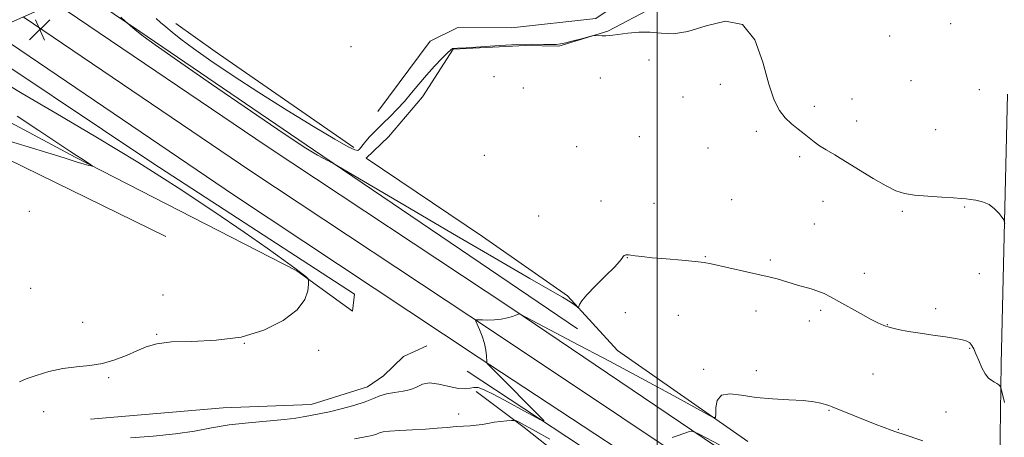
# Model space of a CAD drawing. Extents: x 2154800 to 2157700, y 319800 to 322700.
# Drawn here: x 2156757 to 2157132, y 320213 to 320373 of the extents above; entities that cross this region are included whole.
import ezdxf

# ---------------------------------------------------------------- set-up
doc = ezdxf.new("R2010")
doc.units = 0
doc.header["$MEASUREMENT"] = 0
for name, color, linetype, lineweight in [('32000', 7, 'Continuous', 0), ('DTM HARD BREAKLINE', 7, 'Continuous', 0), ('DTM SPOT ELEVATION', 2, 'Continuous', 13), ('INDEX CONTOUR', 41, 'Continuous', 13), ('INTERMEDIATE CONTOUR', 44, 'Continuous', 0), ('SPOT ELEVATION', 7, 'Continuous', 0), ('STREAM - RIVER SINGLE LINE UNDER ROAD', 9, 'Continuous', 0)]:
    doc.layers.add(name, color=color, linetype=linetype, lineweight=lineweight)

# ---------------------------------------------------------------- blocks, each defined once
blk = doc.blocks.new('SPOT')
at = {"layer": 'SPOT ELEVATION'}
for p, q in [((-3.90999999968335, -3.909999999974389), (3.820000000298023, 3.809999999997672)), ((-1.649999999906868, 3.770000000018626), (1.720000000204891, -3.929999999993015))]:
    blk.add_line(p, q, dxfattribs=at)

msp = doc.modelspace()

# ---------------------------------------------------------------- linework, layer by layer
at = {"layer": '32000', "flags": 128}
msp.add_lwpolyline([(2157000, 322500), (2157000, 320000)], dxfattribs=at)
at = {"layer": 'DTM HARD BREAKLINE', "extrusion": (-0.5466147022527101, -0.7792224290536724, 0.3066345925378863), "elevation": -1428273.728163835, "flags": 128}
msp.add_lwpolyline([(1581798.341596292, 461201.1636942026), (1581734.032995916, 461200.1235895635), (1581715.553453386, 461200.5123155397)], dxfattribs=at)
at = {"layer": 'DTM HARD BREAKLINE', "extrusion": (-0.01326399385351016, 0.00649857213651267, 0.999890911563477), "elevation": -25498.91317139803, "flags": 128}
msp.add_lwpolyline([(2156551.916771946, 320503.8042666605), (2156636.427775454, 320462.403392442)], dxfattribs=at)
at = {"layer": 'DTM HARD BREAKLINE'}
for points in [[(2156471.89, 320525.17, 1041.39), (2156477.25, 320532.6, 1040.33), (2156484.42, 320536.44, 1039.86), (2156491.08, 320535.27, 1038.99), (2156531.71, 320505.3, 1037.14), (2156586.48, 320460.46, 1034.6), (2156617.29, 320442.36, 1034.04), (2156693.93, 320393.57, 1030.79), (2156731.1, 320369.1, 1029.67), (2156807.7, 320318.01, 1028.37), (2156884.52, 320267.97, 1029.67), (2156883.78, 320261.51, 1028.55), (2156862.54, 320276.93, 1027.85), (2156778.07, 320320.21, 1025.84), (2156747.71, 320336.43, 1024.85)], [(2156893.53, 320337.76, 1025.11), (2156913.44, 320364.56, 1025.09), (2156923.98, 320369.8, 1024.74), (2156944.45, 320369.65, 1024.08), (2156976.69, 320373.25, 1024.04), (2156991.7, 320383.43, 1023.83), (2156998.14, 320393.35, 1023.64), (2157000.67, 320406.25, 1023.52), (2157002.95, 320416.66, 1023.41), (2157009.98, 320424.47, 1023.15), (2157017.57, 320428.31, 1022.73), (2157029.24, 320426.85, 1022.73), (2157036.64, 320420.03, 1022.69), (2157043.62, 320413.01, 1022.59), (2157051.53, 320411.2, 1022.46), (2157064.18, 320417.66, 1022.5), (2157072.65, 320435.89, 1022.09), (2157086.87, 320460.5, 1021.8), (2157099.63, 320473.02, 1021.72), (2157110.41, 320480.14, 1021.7), (2157124.78, 320489.29, 1021.66)], [(2156969.68, 320254.79, 1029.58), (2156868.94, 320323.02, 1027.88), (2156802.68, 320368.28, 1027.91), (2156753.35, 320401.74, 1028.86), (2156679.84, 320450.68, 1031.59), (2156639.78, 320477.09, 1033.64)], [(2156770.28, 320379.22, 1029.27), (2156851.32, 320324.29, 1028.62), (2156944.2, 320262.7, 1029.9), (2157041.13, 320197.19, 1032.84), (2157110.27, 320148.94, 1034.81), (2157175.03, 320105.43, 1036.24), (2157255.83, 320050.74, 1038.08), (2157306.86, 320011.25, 1038.88), (2157318.411, 320000, 1039.007)], [(2156998.7, 320377.46, 1025.74), (2156981.19, 320368.37, 1025.94), (2156962.5, 320362.64, 1026.15), (2156949.76, 320362.87, 1026.23), (2156922.16, 320361.48, 1026.06), (2156910.55, 320343.3, 1026.6), (2156897.54, 320328.07, 1027.02), (2156889.04, 320319.87, 1026.35), (2156933.42, 320290.04, 1026.91), (2156965.82, 320267.32, 1027.76), (2156984.88, 320246.51, 1028.86), (2157034.61, 320211.78, 1030.37)], [(2156758.16, 320373.85, 1029.52), (2156845.05, 320314.95, 1028.82), (2156937.96, 320253.34, 1030.1), (2157035.21, 320188.52, 1033.04), (2157104.34, 320140.28, 1035.01), (2157169.16, 320096.72, 1036.44), (2157249.67, 320042.23, 1038.28), (2157299.96, 320003.31, 1039.08), (2157303.359, 320000, 1039.118)], [(2156746.05, 320368.48, 1029.36), (2156838.78, 320305.61, 1028.62), (2156931.71, 320243.98, 1029.9), (2157029.29, 320179.85, 1032.84), (2157098.41, 320131.62, 1034.81), (2157163.29, 320088.01, 1036.24), (2157243.51, 320033.72, 1038.08), (2157287.078, 320000, 1038.783)], [(2157130.19, 320158.89, 1032.03), (2157131.24, 320241.4, 1027.52), (2157133.69, 320344.35, 1024.66)], [(2156912.16, 320248.25, 1029.13), (2156903.32, 320244.23, 1029.21), (2156895.66, 320236.85, 1029.13), (2156889.53, 320232.57, 1029.13), (2156868.1, 320225.85, 1029.29), (2156834.44, 320224.56, 1029.19), (2156783.81, 320220.24, 1029.33)], [(2156927.57, 320238.57, 1028.88), (2156992.82, 320195.63, 1031.28), (2157065.93, 320146.11, 1033.68), (2157121.23, 320107.11, 1034.45), (2157179.06, 320069.73, 1036.06), (2157223.84, 320038.64, 1036.58), (2157258.12, 320016.09, 1037.32), (2157276.87, 320001.34, 1038.07), (2157278.233, 320000, 1038.138)], [(2157269.544, 320000, 1039.384), (2157232.6, 320025.74, 1039.91), (2157158.65, 320073.01, 1038.75), (2157117.81, 320102.99, 1036.68), (2157038.12, 320156.22, 1036), (2156983.57, 320189.99, 1034.9), (2156949.37, 320217.13, 1032.38), (2156931.02, 320230.82, 1030.43)]]:
    msp.add_polyline3d(points, dxfattribs=at)
at = {"layer": 'DTM SPOT ELEVATION'}
for p in [(2157112.05, 320371.19, 1025.31), (2157088.71, 320366.57, 1025.34), (2156883.28, 320362.39, 1025.21), (2156996.87, 320357.31, 1026.36), (2156937.8, 320351.02, 1027.03), (2156978.4, 320350.51, 1026.53), (2157024.17, 320348.06, 1026.37), (2157096.91, 320349.47, 1025.35), (2156948.94, 320346.71, 1027.23), (2157122.99, 320345.98, 1025.06), (2157009.9, 320343.29, 1026.64), (2157074.32, 320342.48, 1025.39), (2157060.01, 320339.67, 1025.66), (2157076.17, 320334.02, 1025.41), (2157037.82, 320330.19, 1026.31), (2157106.33, 320330.78, 1025.25), (2156993.27, 320328.15, 1026.91), (2156969.35, 320324.25, 1026.78), (2157019.48, 320323.79, 1026.75), (2156934.12, 320320.97, 1026.92), (2157054.38, 320320.4, 1026.27), (2156978.58, 320303.5, 1027.41), (2157028.44, 320304.08, 1027.12), (2157063.35, 320303.43, 1026.69), (2156760.58, 320299.55, 1026.62), (2156998.84, 320302.6, 1027.42), (2157093.54, 320299.56, 1026.18), (2157117.35, 320301.22, 1026.1), (2156954.8, 320297.8, 1027.35), (2157059.98, 320294.78, 1027.06), (2156988.62, 320281.96, 1028.03), (2157018.48, 320282.26, 1027.9), (2157043.26, 320281.07, 1027.72), (2157079.09, 320275.88, 1027.38), (2157122.91, 320275.81, 1026.89), (2156761.08, 320270.25, 1027.05), (2156811.52, 320267.61, 1027.58), (2157037.72, 320261.51, 1028.62), (2157062.48, 320261.77, 1028.28), (2157106.26, 320262.42, 1027.69), (2156987.85, 320260.91, 1028.81), (2157008.13, 320259.93, 1029.05), (2157058.12, 320257.74, 1028.55), (2156780.9, 320257.18, 1027.41), (2157087.87, 320256.38, 1027.94), (2156809.07, 320252.59, 1027.91), (2156842.58, 320249.21, 1028), (2156870.85, 320246.56, 1028.16), (2157119.26, 320247.33, 1028.1), (2157017.85, 320239.25, 1029.87), (2156790.75, 320236.06, 1028.16), (2157037.91, 320238.84, 1029.75), (2157082.33, 320237.53, 1029.02), (2156765.99, 320223.13, 1028.61), (2156924.31, 320222.26, 1031.25), (2157065.56, 320223.68, 1030.09), (2157110.2, 320222.98, 1029.18), (2157092.02, 320216.42, 1029.92)]:
    msp.add_point(p, dxfattribs=at)
at = {"layer": 'INDEX CONTOUR', "elevation": 1030, "flags": 128}
msp.add_lwpolyline([(2157101.4, 320212.0480000001), (2157093.555, 320214.655), (2157092.29, 320215.05), (2157091.041, 320215.452), (2157089.28, 320216.0790000001), (2157086.614, 320217.0900000001), (2157083.204, 320218.4170000001), (2157075.37, 320221.5089000001), (2157066.855, 320224.9210000001), (2157065.558, 320225.4290000001), (2157064.285, 320225.8700000001), (2157062.49, 320226.393), (2157059.775, 320226.9380000001), (2157055.778, 320227.3950000001), (2157050.336, 320227.708), (2157044.069, 320228.034), (2157037.794, 320228.5860000001), (2157032.239, 320229.4180000001), (2157027.764, 320229.9490000001), (2157024.639, 320229.442), (2157022.999, 320227.452), (2157022.4319, 320224.714), (2157022.388, 320222.2600000001), (2157022.281, 320220.9480000001), (2157021.365, 320220.9601000001), (2157018.852, 320222.3060000001), (2157014.024, 320225.0170000001), (2157006.42, 320229.2170000001), (2156995.648, 320235.0490000001), (2156981.907, 320242.3629000001), (2156967.772, 320249.8211000001), (2156950.1359, 320259.084), (2156947.807, 320260.2920000001), (2156947.431, 320260.4489000001), (2156946.951, 320260.2740000001), (2156946.162, 320259.974), (2156944.797, 320259.4720000001), (2156942.905, 320258.8990000001), (2156940.5871, 320258.4251000001), (2156937.989, 320258.1770000001), (2156935.453, 320258.106), (2156933.368, 320258.1180000001), (2156930.935, 320258.1500000001), (2156930.796, 320258.094), (2156930.914, 320257.6840000001), (2156932.259, 320254.5360000001), (2156933.288, 320251.8960000001), (2156934.178, 320249.099), (2156934.704, 320246.545), (2156934.93, 320244.441), (2156935.026, 320242.1290000001), (2156935.0831, 320241.7760000001), (2156935.214, 320241.5780000001), (2156935.582, 320241.165), (2156936.801, 320239.8910000001), (2156939.6, 320237.039), (2156954.373, 320222.1890000001), (2156956.795, 320219.6960000001), (2156956.726, 320219.3180000001), (2156954.108, 320220.7280000001), (2156949.153, 320223.501), (2156943.164, 320226.8090000001), (2156937.711, 320229.7230000001), (2156933.992, 320231.5200000001), (2156931.697, 320232.3100000001), (2156930.138, 320232.409), (2156928.676, 320232.1440000001), (2156926.856, 320231.888), (2156924.272, 320232.0240000001), (2156920.713, 320232.7660000001), (2156916.765, 320233.665), (2156913.207, 320234.1020000001), (2156910.578, 320233.6500000001), (2156908.441, 320232.6440000001), (2156906.116, 320231.6090000001), (2156903.129, 320230.9390000001), (2156899.825, 320230.49), (2156896.754, 320229.9880000001), (2156894.252, 320229.213), (2156891.797, 320228.1710000001), (2156888.652, 320226.9210000001), (2156884.355, 320225.5470000001), (2156879.534, 320224.2170000001), (2156875.095, 320223.1240000001), (2156871.72, 320222.3960000001), (2156867.138, 320221.5380000001), (2156865.032, 320221.1010000001), (2156862.187, 320220.6070000001), (2156857.847, 320220.084), (2156844.154, 320218.8940000001), (2156836.726, 320218.0470000001), (2156830.057, 320216.9490000001), (2156823.553, 320215.7480000001), (2156816.276, 320214.6400000001), (2156807.722, 320213.7770000001), (2156799.132, 320213.1170000001)], dxfattribs=at)
at = {"layer": 'INTERMEDIATE CONTOUR', "flags": 128}
for points, elevation in [([(2157132.562, 320226.6310000001), (2157131.302, 320231.8501), (2157131.052, 320232.6131000001), (2157130.792, 320232.9300000001), (2157130.345, 320233.333), (2157129.676, 320233.8630000001), (2157128.789, 320234.441), (2157127.699, 320235.057), (2157126.469, 320235.9710000001), (2157125.177, 320237.5150000001), (2157123.898, 320239.8700000001), (2157122.705, 320242.611), (2157121.67, 320245.165), (2157120.829, 320247.0820000001), (2157120.078, 320248.415), (2157119.277, 320249.3419000001), (2157118.24, 320250.0290000001), (2157116.595, 320250.588), (2157113.927, 320251.1190000001), (2157109.993, 320251.7030000001), (2157105.26, 320252.3500000001), (2157100.369, 320253.0480000001), (2157095.879, 320253.785), (2157092.006, 320254.5360000001), (2157088.88, 320255.2750000001), (2157086.49, 320256.0240000001), (2157084.258, 320257.0000000001), (2157081.461, 320258.4700000001), (2157077.633, 320260.577), (2157069.314, 320265.219), (2157066.207, 320266.936), (2157063.719, 320268.1940000001), (2157061.357, 320269.1610000001), (2157058.759, 320269.981), (2157053.61, 320271.3711), (2157051.544, 320271.9990000001), (2157047.916, 320273.2010000001), (2157045.838, 320273.811), (2157043.095, 320274.518), (2157039.262, 320275.4189), (2157034.172, 320276.557), (2157020.678, 320279.5260000001), (2157017.961, 320280.0220000001), (2157014.497, 320280.447), (2157009.407, 320280.9220000001), (2157003.527, 320281.4260000001), (2156998.124, 320281.9020000001), (2156994.189, 320282.3010000001), (2156991.615, 320282.61), (2156990.023, 320282.822), (2156989.0599, 320282.936), (2156988.496, 320282.969), (2156988.1311, 320282.9400000001), (2156987.798, 320282.8570000001), (2156987.462, 320282.6730000001), (2156987.1219, 320282.3280000001), (2156986.692, 320281.7110000001), (2156985.733, 320280.496), (2156983.7221, 320278.3080000001), (2156980.397, 320274.9770000001), (2156976.554, 320271.1690000001), (2156973.248, 320267.7550000001), (2156971.277, 320265.4120000001), (2156970.403, 320264.0270000001), (2156969.999, 320262.9490000001), (2156969.804, 320262.941), (2156969.37, 320263.2610000001), (2156968.493, 320263.9291000001), (2156966.809, 320265.0730000001), (2156963.92, 320266.8500000001), (2156959.246, 320269.5460000001), (2156951.499, 320273.9750000001), (2156939.212, 320281.0780000001), (2156921.941, 320291.1800000001), (2156903.3389, 320302.1190000001), (2156876.366, 320318.0020000001), (2156875.611, 320318.409), (2156875.012, 320318.691), (2156874.043, 320319.16), (2156872.63, 320319.8629000001), (2156870.429, 320321.0460000001), (2156866.032, 320323.741), (2156857.7651, 320329.1740000001), (2156844.841, 320337.9430000001), (2156830.033, 320348.126), (2156817, 320357.1740000001), (2156808.528, 320363.1420000001), (2156803.893, 320366.5090000001), (2156801.499, 320368.3620000001), (2156799.994, 320369.6140000001), (2156799.01, 320370.49), (2156798.036, 320371.414), (2156797.262, 320372.1131000001), (2156795.44, 320373.7390000001)], 1028), ([(2157132.6719, 320294.8800000001), (2157132.299, 320296.3030000001), (2157131.654, 320297.29), (2157130.481, 320298.7759000001), (2157128.788, 320300.562), (2157126.646, 320302.165), (2157124.174, 320303.2150000001), (2157121.684, 320303.8), (2157119.534, 320304.1200000001), (2157117.877, 320304.3510000001), (2157116.033, 320304.5540000001), (2157113.119, 320304.768), (2157108.588, 320305.0270000001), (2157103.253, 320305.3580000001), (2157098.266, 320305.7871000001), (2157094.4251, 320306.3920000001), (2157091.115, 320307.4601000001), (2157087.3659, 320309.3310000001), (2157082.51, 320312.1790000001), (2157071.957, 320318.6620000001), (2157067.779, 320321.1290000001), (2157064.529, 320323.0190000001), (2157062.003, 320324.5920000001), (2157059.978, 320326.0780000001), (2157056.185, 320329.1840000001), (2157053.8629, 320330.952), (2157051.344, 320332.9510000001), (2157048.888, 320335.2440000001), (2157046.687, 320338.0240000001), (2157044.652, 320342.018), (2157042.627, 320348.083), (2157040.3679, 320356.4700000001), (2157037.274, 320364.9930000001), (2157032.6581, 320370.8590000001), (2157026.165, 320372.1510000001), (2157018.773, 320370.452), (2157011.792, 320368.2250000001), (2157006.196, 320367.3770000001), (2157001.629, 320367.5980000001), (2156997.395, 320368.0260000001), (2156993.013, 320367.991), (2156988.836, 320367.5920000001), (2156983.165, 320366.812), (2156981.696, 320366.665), (2156980.484, 320366.6230000001), (2156979.127, 320366.633), (2156976.693, 320366.7030000001), (2156976.024, 320366.7030000001), (2156975.272, 320366.567), (2156973.7929, 320366.1760000001), (2156971.189, 320365.474), (2156968.041, 320364.6389000001), (2156965.18, 320363.91), (2156963.172, 320363.469), (2156961.548, 320363.2830000001), (2156959.578, 320363.2640000001), (2156956.625, 320363.317), (2156952.423, 320363.3360000001), (2156946.799, 320363.209), (2156939.857, 320362.871), (2156932.805, 320362.4350000001), (2156927.129, 320362.061), (2156923.91, 320361.8681000001), (2156922.238, 320361.8050000001), (2156921.976, 320361.7200000001), (2156921.369, 320361.2500000001), (2156920.071, 320360.0480000001), (2156917.866, 320357.8770000001), (2156915.0429, 320354.958), (2156912.018, 320351.6220000001), (2156909.1239, 320348.1680000001), (2156906.361, 320344.7650000001), (2156903.647, 320341.545), (2156900.9161, 320338.5980000001), (2156898.161, 320335.839), (2156895.394, 320333.1390000001), (2156892.668, 320330.4310000001), (2156890.223, 320327.8910000001), (2156888.341, 320325.7590000001), (2156886.485, 320323.2810000001), (2156885.817, 320322.8700000001), (2156884.674, 320323.0420000001), (2156882.108, 320324.2740000001), (2156877.059, 320327.1500000001), (2156868.9, 320332.0110000001), (2156858.728, 320338.2260000001), (2156848.07, 320344.9180000001), (2156838.257, 320351.311), (2156829.824, 320357.0150000001), (2156823.11, 320361.74), (2156818.299, 320365.2990000001), (2156814.971, 320367.9290000001), (2156812.555, 320369.9720000001), (2156810.577, 320371.714), (2156808.96, 320373.2241000001)], 1026), ([(2156748.577, 320350.0760000001), (2156757.757, 320344.54), (2156770.621, 320337.0039000001), (2156785.917, 320328.0240000001), (2156801.961, 320318.3150000001), (2156817.243, 320308.5810000001), (2156830.947, 320299.4680000001), (2156842.434, 320291.6070000001), (2156851.235, 320285.4830000001), (2156857.58, 320280.9871), (2156861.87, 320277.8620000001), (2156864.513, 320275.8471000001), (2156865.951, 320274.67), (2156866.635, 320274.0530000001), (2156866.953, 320273.682), (2156867.048, 320273.0791000001), (2156867.003, 320271.7270000001), (2156866.744, 320269.2560000001), (2156865.576, 320265.8810000001), (2156862.653, 320261.963), (2156857.361, 320257.9020000001), (2156850.046, 320254.2540000001), (2156841.289, 320251.616), (2156831.766, 320250.3590000001), (2156822.534, 320249.9720000001), (2156814.745, 320249.7210000001), (2156809.18, 320249.013), (2156805.143, 320247.8290000001), (2156801.567, 320246.2901000001), (2156797.589, 320244.5480000001), (2156793.162, 320242.871), (2156788.44, 320241.557), (2156783.5499, 320240.785), (2156778.504, 320240.2590000001), (2156773.287, 320239.567), (2156767.987, 320238.415), (2156763.109, 320236.9980000001), (2156759.267, 320235.6340000001), (2156756.818, 320234.5150000001)], 1028), ([(2156755.888, 320335.866), (2156764.1039, 320330.409), (2156771.354, 320325.5510000001), (2156775.984, 320322.496), (2156778.539, 320320.865), (2156780.113, 320319.883), (2156781.581, 320318.9339000001), (2156783.986, 320317.316), (2156784.531, 320316.9330000001), (2156784.577, 320316.8280000001), (2156784.162, 320316.9101000001), (2156783.248, 320317.1300000001), (2156781.479, 320317.6130000001), (2156778.424, 320318.523), (2156773.754, 320319.981), (2156767.566, 320321.9240000001), (2156760.061, 320324.2440000001), (2156751.631, 320326.7980000001)], 1026), ([(2156959.143, 320212.6280000001), (2156953.6509, 320215.708), (2156949.698, 320217.8890000001), (2156947.406, 320219.1040000001), (2156946.357, 320219.61), (2156945.996, 320219.741), (2156945.803, 320219.778), (2156945.394, 320219.768), (2156944.417, 320219.7060000001), (2156942.6429, 320219.5800000001), (2156940.328, 320219.376), (2156937.846, 320219.0740000001), (2156935.495, 320218.6760000001), (2156933.258, 320218.258), (2156931.037, 320217.915), (2156928.73, 320217.7101000001), (2156926.207, 320217.5760000001), (2156923.328, 320217.4120000001), (2156919.973, 320217.1479000001), (2156916.08, 320216.8230000001), (2156911.607, 320216.5040000001), (2156906.645, 320216.2380000001), (2156901.838, 320215.9990000001), (2156897.968, 320215.736), (2156895.561, 320215.4120000001), (2156894.131, 320215.0240000001), (2156892.935, 320214.5779), (2156891.28, 320214.0730000001), (2156888.664, 320213.4790000001), (2156884.629, 320212.758)], 1032), ([(2157023.777, 320210.459), (2157016.073, 320214.5220000001), (2157014.165, 320215.4790000001), (2157013.12, 320215.7170000001), (2157012.041, 320215.437), (2157008.0081, 320214.0690000001), (2157005.752, 320213.2860000001)], 1032)]:
    msp.add_lwpolyline(points, dxfattribs=dict(at, elevation=elevation))
at = {"layer": 'STREAM - RIVER SINGLE LINE UNDER ROAD', "extrusion": (0.002529683685324362, 0.001121893016851723, 0.999996171020925), "elevation": 6836.620073964445, "flags": 128}
msp.add_lwpolyline([(2156719.895456949, 320353.6116493097), (2156779.35572204, 320379.9816659049)], dxfattribs=at)

# ---------------------------------------------------------------- block references
at = {"layer": 'SPOT ELEVATION'}
msp.add_blockref('SPOT', (2156764.54, 320368.91, 1029.5), dxfattribs=at)

doc.saveas('drawing.dxf')
